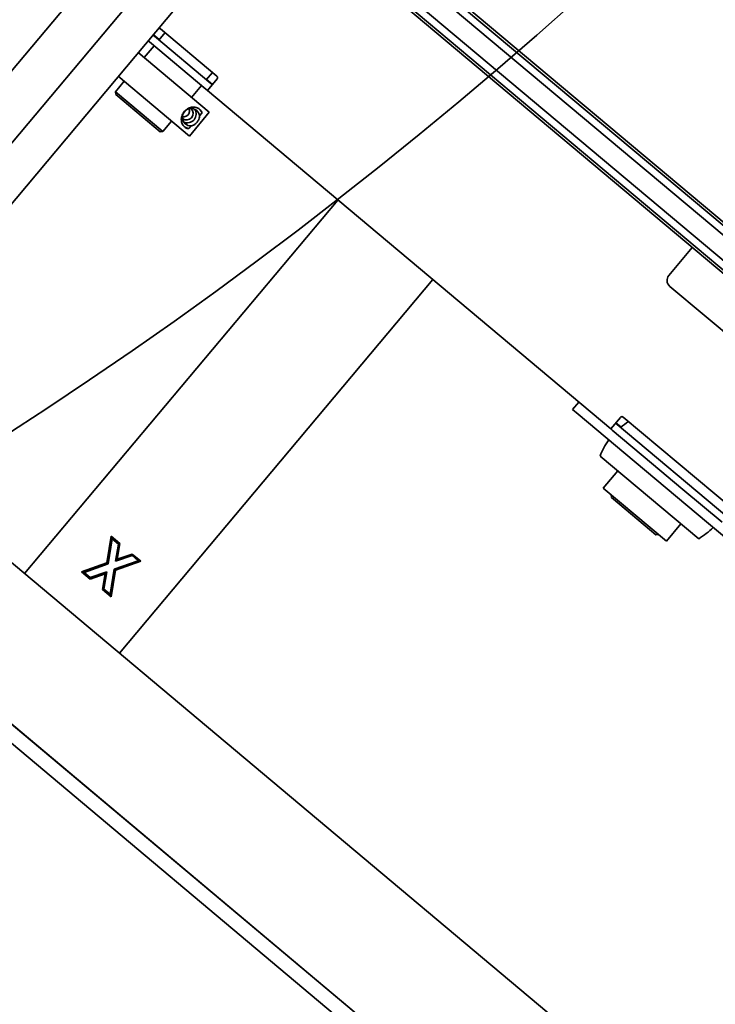
# Model space of a CAD drawing. Units: inches. Extents: x 789 to 2402, y 1100 to 2977.
# Drawn here: x 1674 to 1685, y 2770 to 2785 of the extents above; entities that cross this region are included whole.
import ezdxf

# ---------------------------------------------------------------- set-up
doc = ezdxf.new("R2010")
doc.units = ezdxf.units.IN
doc.header["$MEASUREMENT"] = 0
doc.layers.get('Defpoints').update_dxf_attribs({"linetype": 'CONTINUOUS'})
for name, color, linetype in [('0100.0 MAIN  LEFT HAND MACHINE TIPOFF', 7, 'CONTINUOUS'), ('0602.0 TIPOFF WITH 8FT MAGAZINE LEFT SIDE LOAD', 7, 'CONTINUOUS'), ('1', 7, 'CONTINUOUS')]:
    doc.layers.add(name, color=color, linetype=linetype)
doc.layers.add('Visible Edges(Pearson)', color=7, linetype='CONTINUOUS', lineweight=35)
doc.styles.add('CONVERTER_1', font='simplex.shx', dxfattribs={"width": 0.95})
doc.styles.add('Text1', font='arial.ttf', dxfattribs={"width": 0.95})
doc.dimstyles.new('ACAD DIMS', dxfattribs={"dimtxt": 3, "dimasz": 1.5, "dimexe": 1.5, "dimexo": 1.5, "dimgap": 0.09, "dimtad": 0, "dimtih": 1, "dimtoh": 1, "dimdec": 3, "dimzin": 12, "dimdsep": 46, "dimlunit": 4, "dimtxsty": 'CONVERTER_1', "dimcen": 0.09, "dimclrd": 1, "dimclre": 1, "dimclrt": 256, "dimadec": 0, "dimazin": 0, "dimtfac": 1, "dimtdec": 3, "dimtofl": 0, "dimtmove": 0, "dimatfit": 3, "dimfxl": 1.5, "dimfrac": 2, "dimtolj": 1, "dimtzin": 0, "dimarcsym": 0})
doc.dimstyles.new('ACAD DIMS$0', dxfattribs={"dimtxt": 1.5, "dimasz": 1.5, "dimexe": 1.5, "dimexo": 1.5, "dimgap": 0.09, "dimtad": 0, "dimtih": 1, "dimtoh": 1, "dimdec": 6, "dimzin": 12, "dimdsep": 46, "dimlunit": 4, "dimtxsty": 'Text1', "dimcen": 0.18, "dimclrd": 1, "dimclre": 1, "dimclrt": 256, "dimadec": 0, "dimazin": 0, "dimtfac": 1, "dimtdec": 6, "dimtofl": 0, "dimtmove": 0, "dimatfit": 3, "dimfxl": 1.5, "dimfrac": 2, "dimtolj": 1, "dimtzin": 0, "dimarcsym": 0})

# ---------------------------------------------------------------- blocks, each defined once
blk = doc.blocks.new('*D169')
at = {"layer": '0100.0 MAIN  LEFT HAND MACHINE TIPOFF', "color": 1, "lineweight": -2, "transparency": 16777216}
for p, q in [((1713.139, 2915.254), (1855.484, 2915.254)), ((1853.984, 2913.754), (1853.984, 2821.684)), ((1853.984, 2715.081), (1853.984, 2817.851)), ((1660.154, 2713.581), (1855.484, 2713.581))]:
    blk.add_line(p, q, dxfattribs=at)
at = {"layer": '0100.0 MAIN  LEFT HAND MACHINE TIPOFF', "color": 1, "transparency": 16777216}
for points in [[(1853.734, 2913.754), (1854.234, 2913.754), (1853.984, 2915.254)], [(1853.734, 2715.081), (1854.234, 2715.081), (1853.984, 2713.581)]]:
    blk.add_solid(points, dxfattribs=at)
at = {"layer": 'Defpoints', "color": 0, "transparency": 16777216}
for p in [(1711.639, 2915.254), (1853.984, 2915.254), (1658.654, 2713.581)]:
    blk.add_point(p, dxfattribs=at)
at = {"layer": '0100.0 MAIN  LEFT HAND MACHINE TIPOFF', "transparency": 16777216, "char_height": 1.5, "attachment_point": 5, "style": 'Text1'}
for s, insert in [('\\A1;16\'-9 5/8"', (1853.984, 2820.633)), ('\\A1;[5123mm]', (1853.984, 2818.716))]:
    blk.add_mtext(s, dxfattribs=dict(at, insert=insert))
blk = doc.blocks.new('*D202')
at = {"layer": '0602.0 TIPOFF WITH 8FT MAGAZINE LEFT SIDE LOAD', "color": 1, "linetype": 'Continuous', "lineweight": -2, "transparency": 16777216}
for p, q in [((1522.606, 2779.024), (1522.606, 2975.229)), ((1835.186, 2861.27), (1835.186, 2975.229)), ((1524.106, 2973.729), (1681.659, 2973.729)), ((1833.686, 2973.729), (1690.426, 2973.729))]:
    blk.add_line(p, q, dxfattribs=at)
at = {"layer": '0602.0 TIPOFF WITH 8FT MAGAZINE LEFT SIDE LOAD', "color": 1, "linetype": 'Continuous', "transparency": 16777216}
for points in [[(1524.106, 2973.979), (1524.106, 2973.479), (1522.606, 2973.729)], [(1833.686, 2973.979), (1833.686, 2973.479), (1835.186, 2973.729)]]:
    blk.add_solid(points, dxfattribs=at)
at = {"layer": 'Defpoints', "color": 0, "linetype": 'Continuous', "transparency": 16777216}
for p in [(1835.186, 2973.729), (1835.186, 2859.77), (1522.606, 2777.524)]:
    blk.add_point(p, dxfattribs=at)
at = {"layer": '0602.0 TIPOFF WITH 8FT MAGAZINE LEFT SIDE LOAD', "linetype": 'Continuous', "transparency": 16777216, "char_height": 1.5, "attachment_point": 5, "style": 'Text1'}
for s, insert in [('\\A1;26\'-0 5/8"', (1686.043, 2974.594)), ('\\A1;[7940mm]', (1686.043, 2972.678))]:
    blk.add_mtext(s, dxfattribs=dict(at, insert=insert))
blk = doc.blocks.new('A$C52475957')
at = {"layer": 'Visible Edges(Pearson)'}
for radius, start, end in [(72.964, 190, 170), (67.058, 10, 350)]:
    blk.add_arc((0, 0), radius, start, end, dxfattribs=at)
blk = doc.blocks.new('A$C01af41e0')
at = {"layer": 'Visible Edges(Pearson)'}
for p, q in [((-23.125, -4.102), (23.125, -4.102)), ((-23.125, -4.852), (23.125, -4.852)), ((-23.125, -29.977), (-23.125, -5.477)), ((-23.125, -5.477), (7.88, -5.477)), ((-23.125, -29.977), (-23.125, -5.477)), ((-16.005, -5.477), (-16.005, -6.977)), ((-15.505, -5.477), (-15.505, -6.977)), ((-15.255, -5.508), (-15.255, -5.477)), ((-15.255, -5.508), (-15.255, -6.696)), ((-15.135, -5.477), (-15.135, -5.508)), ((-15.135, -6.696), (-15.135, -5.508)), ((-15.125, -5.602), (-15.125, -5.477)), ((-14.979, -6.696), (-14.979, -5.508)), ((-16.255, -5.633), (-16.224, -5.602)), ((-16.255, -5.633), (-16.255, -6.571)), ((-16.224, -6.602), (-16.224, -5.602)), ((-16.224, -5.602), (-16.005, -5.602)), ((-15.505, -5.602), (-15.255, -5.602)), ((-15.135, -5.602), (-14.979, -5.602)), ((-12.165, -6.144), (-12.165, -16.456)), ((-12.123, -6.147), (-12.123, -16.459)), ((-12.005, -6.147), (-12.005, -16.459)), ((-11.692, -6.147), (-11.692, -16.459)), ((-11.574, -6.147), (-11.574, -16.459)), ((-11.531, -6.144), (-11.531, -16.456)), ((-16.255, -6.571), (-16.224, -6.602)), ((-16.224, -6.602), (-16.005, -6.602)), ((-15.505, -6.602), (-15.255, -6.602)), ((-15.135, -6.602), (-14.979, -6.602)), ((-15.125, -6.727), (-15.125, -6.602)), ((-25.125, -29.977), (-25.125, -6.764)), ((-25.125, -29.977), (-25.125, -6.764)), ((-15.255, -6.727), (-15.255, -6.696)), ((-15.01, -6.727), (-15.255, -6.727)), ((-15.255, -6.727), (-15.255, -15.227)), ((-15.135, -6.696), (-15.135, -6.727)), ((-15.505, -6.977), (-16.005, -6.977)), ((-15.918, -6.894), (-15.86, -6.894)), ((-15.65, -6.894), (-15.592, -6.894)), ((-25.361, -28.102), (-25.361, -7.102)), ((-25.125, -7.102), (-25.125, -28.102)), ((-15.255, -9.477), (-23.125, -9.477)), ((-15.255, -9.477), (-23.125, -9.477)), ((-22.516, -10.164), (-22.516, -10.346)), ((-22.516, -10.164), (-22.494, -10.203)), ((-22.141, -10.386), (-22.516, -10.164)), ((-22.516, -10.164), (-22.516, -10.346)), ((-22.516, -10.164), (-22.494, -10.203)), ((-22.141, -10.386), (-22.516, -10.164)), ((-21.766, -10.164), (-22.141, -10.386)), ((-21.766, -10.164), (-22.141, -10.386)), ((-21.766, -10.164), (-21.788, -10.203)), ((-21.766, -10.164), (-21.788, -10.203)), ((-21.766, -10.346), (-21.766, -10.164)), ((-21.766, -10.346), (-21.766, -10.164)), ((-22.494, -10.333), (-22.494, -10.203)), ((-22.494, -10.203), (-22.141, -10.412)), ((-22.494, -10.333), (-22.494, -10.203)), ((-22.494, -10.203), (-22.141, -10.412)), ((-22.141, -10.412), (-21.788, -10.203)), ((-22.141, -10.412), (-21.788, -10.203)), ((-21.788, -10.203), (-21.788, -10.333)), ((-21.788, -10.203), (-21.788, -10.333)), ((-22.516, -10.346), (-22.494, -10.333)), ((-22.516, -10.346), (-22.494, -10.333)), ((-22.516, -10.346), (-22.294, -10.477)), ((-22.516, -10.346), (-22.294, -10.477)), ((-22.294, -10.477), (-22.516, -10.608)), ((-22.294, -10.477), (-22.516, -10.608)), ((-22.251, -10.477), (-22.494, -10.333)), ((-22.251, -10.477), (-22.494, -10.333)), ((-22.494, -10.62), (-22.251, -10.477)), ((-22.494, -10.62), (-22.251, -10.477)), ((-22.294, -10.477), (-22.251, -10.477)), ((-22.294, -10.477), (-22.251, -10.477)), ((-22.141, -10.386), (-22.141, -10.412)), ((-22.141, -10.386), (-22.141, -10.412)), ((-21.788, -10.333), (-22.03, -10.477)), ((-21.788, -10.333), (-22.03, -10.477)), ((-21.987, -10.477), (-22.03, -10.477)), ((-22.03, -10.477), (-21.788, -10.62)), ((-21.987, -10.477), (-22.03, -10.477)), ((-22.03, -10.477), (-21.788, -10.62)), ((-21.987, -10.477), (-21.766, -10.346)), ((-21.987, -10.477), (-21.766, -10.346)), ((-21.766, -10.608), (-21.987, -10.477)), ((-21.766, -10.608), (-21.987, -10.477)), ((-21.766, -10.346), (-21.788, -10.333)), ((-21.766, -10.346), (-21.788, -10.333)), ((-22.516, -10.789), (-22.141, -10.568)), ((-22.516, -10.789), (-22.141, -10.568)), ((-22.516, -10.608), (-22.516, -10.789)), ((-22.516, -10.608), (-22.494, -10.62)), ((-22.516, -10.608), (-22.516, -10.789)), ((-22.516, -10.608), (-22.494, -10.62)), ((-22.141, -10.542), (-22.494, -10.751)), ((-22.141, -10.542), (-22.494, -10.751)), ((-22.494, -10.751), (-22.494, -10.62)), ((-22.494, -10.751), (-22.494, -10.62)), ((-21.788, -10.751), (-22.141, -10.542)), ((-22.141, -10.568), (-22.141, -10.542)), ((-21.788, -10.751), (-22.141, -10.542)), ((-22.141, -10.568), (-22.141, -10.542)), ((-22.141, -10.568), (-21.766, -10.789)), ((-22.141, -10.568), (-21.766, -10.789)), ((-21.766, -10.608), (-21.788, -10.62)), ((-21.766, -10.608), (-21.788, -10.62)), ((-21.788, -10.62), (-21.788, -10.751)), ((-21.788, -10.62), (-21.788, -10.751)), ((-21.766, -10.789), (-21.766, -10.608)), ((-21.766, -10.789), (-21.766, -10.608)), ((-22.516, -10.789), (-22.494, -10.751)), ((-22.516, -10.789), (-22.494, -10.751)), ((-21.766, -10.789), (-21.788, -10.751)), ((-21.766, -10.789), (-21.788, -10.751)), ((-15.255, -11.477), (-23.125, -11.477)), ((-15.255, -11.477), (-23.125, -11.477)), ((-12.165, -14.352), (-12.755, -14.352)), ((-15.412, -14.555), (-15.412, -14.672)), ((-15.255, -14.555), (-15.412, -14.555)), ((-12.88, -14.477), (-12.88, -18.352)), ((-15.412, -15.457), (-15.412, -14.672)), ((-15.255, -15.258), (-15.255, -15.227)), ((-15.255, -15.227), (-15.01, -15.227)), ((-15.255, -15.258), (-15.255, -16.083)), ((-15.135, -15.227), (-15.135, -15.258)), ((-15.135, -17.571), (-15.135, -15.258)), ((-15.125, -15.332), (-15.125, -15.227)), ((-15.125, -15.332), (-15.125, -15.227)), ((-14.979, -17.571), (-14.979, -15.258)), ((-15.701, -17.454), (-15.701, -15.375)), ((-15.412, -15.457), (-15.412, -17.372)), ((-16.067, -17.08), (-16.067, -15.748)), ((-15.701, -15.748), (-16.067, -15.748)), ((-16.098, -15.946), (-16.067, -15.914)), ((-16.098, -15.946), (-16.098, -16.883)), ((-15.255, -16.745), (-15.255, -16.083)), ((-15.255, -16.745), (-15.255, -17.571)), ((-16.098, -16.883), (-16.067, -16.914)), ((-15.701, -17.08), (-16.067, -17.08)), ((-15.412, -18.157), (-15.412, -17.372))]:
    blk.add_line(p, q, dxfattribs=at)
for centre, radius, start, end in [((-15.01, -5.508), 0.0313, 0, 90), ((-15.01, -6.696), 0.0313, 270, 0), ((-12.755, -14.477), 0.125, 90, 180), ((-15.01, -15.258), 0.0313, 0, 90), ((-15.334, -16.414), 1.102, 94.096, 109.4462), ((-15.334, -16.414), 1.102, 71.2145, 79.6136), ((-15.334, -16.414), 1.102, 250.5538, 265.904)]:
    blk.add_arc(centre, radius, start, end, dxfattribs=at)
at = {"layer": 'Visible Edges(Pearson)', "extrusion": (0, 0, -1)}
for centre, major_axis, start_param, end_param in [((-15.755, -6.802), (-0.141, 0), 5.559923, 10.14804), ((-15.755, -6.802), (-0.187, 0), 5.763767, 6.227507), ((-15.755, -6.726), (0.141, 0), 0.275272, 2.866321), ((-15.755, -6.71), (-0.105, 0), 3.145895, 6.278883), ((-15.755, -6.802), (0.187, 0), 0.055679, 0.519418)]:
    blk.add_ellipse(centre, major_axis=major_axis, ratio=0.985875, start_param=start_param, end_param=end_param, dxfattribs=at)
at = {"layer": 'Visible Edges(Pearson)'}
for points, knots in [([(-15.592, -6.894), (-15.59, -6.891), (-15.588, -6.888), (-15.574, -6.867), (-15.568, -6.844), (-15.568, -6.803), (-15.571, -6.782), (-15.591, -6.741), (-15.607, -6.72), (-15.644, -6.691), (-15.664, -6.68), (-15.708, -6.664), (-15.732, -6.66), (-15.778, -6.66), (-15.802, -6.664), (-15.846, -6.68), (-15.866, -6.691), (-15.903, -6.72), (-15.919, -6.741), (-15.939, -6.782), (-15.943, -6.803), (-15.943, -6.844), (-15.936, -6.867), (-15.922, -6.888), (-15.92, -6.891), (-15.918, -6.894)], [0.675808, 0.675808, 0.675808, 0.675808, 0.719692, 0.719692, 1.034354, 1.034354, 1.271178, 1.271178, 1.508002, 1.508002, 1.683244, 1.683244, 1.858486, 1.858486, 2.033728, 2.033728, 2.20897, 2.20897, 2.445794, 2.445794, 2.682618, 2.682618, 2.99728, 2.99728, 3.041164, 3.041164, 3.041164, 3.041164]), ([(-15.755, -6.741), (-15.762, -6.741), (-15.768, -6.741), (-15.781, -6.737), (-15.788, -6.735), (-15.805, -6.727), (-15.815, -6.719), (-15.829, -6.705), (-15.834, -6.698), (-15.839, -6.691)], [0, 0, 0, 0, 0.0516855, 0.0516855, 0.103371, 0.103371, 0.206742, 0.206742, 0.2873782, 0.2873782, 0.2873782, 0.2873782]), ([(-15.671, -6.691), (-15.676, -6.698), (-15.681, -6.705), (-15.695, -6.719), (-15.705, -6.727), (-15.722, -6.735), (-15.729, -6.737), (-15.742, -6.741), (-15.748, -6.741), (-15.755, -6.741)], [1.7171829, 1.7171829, 1.7171829, 1.7171829, 1.7978191, 1.7978191, 1.9011901, 1.9011901, 1.9528756, 1.9528756, 2.004561, 2.004561, 2.004561, 2.004561]), ([(-15.86, -6.894), (-15.856, -6.898), (-15.85, -6.901), (-15.834, -6.911), (-15.821, -6.917), (-15.798, -6.923), (-15.79, -6.925), (-15.773, -6.927), (-15.764, -6.928), (-15.755, -6.928), (-15.746, -6.928), (-15.737, -6.927), (-15.72, -6.925), (-15.712, -6.923), (-15.689, -6.917), (-15.676, -6.911), (-15.66, -6.901), (-15.654, -6.898), (-15.65, -6.894)], [-0.3626898, -0.3626898, -0.3626898, -0.3626898, -0.283115, -0.283115, -0.1415575, -0.1415575, -0.0707787, -0.0707787, 0, 0, 0, 0.0707787, 0.0707787, 0.1415575, 0.1415575, 0.283115, 0.283115, 0.3626898, 0.3626898, 0.3626898, 0.3626898])]:
    blk.add_open_spline(points, degree=3, knots=knots, dxfattribs=at)

msp = doc.modelspace()

# ---------------------------------------------------------------- block references
at = {"layer": '1', "color": 9}
for name, p, rotation in [('A$C52475957', (1634.5543, 2840.0574), 270), ('A$C01af41e0', (1681.9503, 2800.2732), 50)]:
    msp.add_blockref(name, p, dxfattribs=dict(at, rotation=rotation))

# ---------------------------------------------------------------- dimensions: what is measured, and where the dimension line sits
at = {"layer": '0100.0 MAIN  LEFT HAND MACHINE TIPOFF', "color": 7}
dim = msp.add_linear_dim(base=(1853.9843, 2915.2543), p1=(1658.6537, 2713.5807), p2=(1711.6387, 2915.2543), angle=90, dimstyle='ACAD DIMS', override={"dimtxt": 1.5, "dimpost": '\\X', "dimtxsty": 'Text1'}, dxfattribs=at)
dim.commit()
dim.dimension.update_dxf_attribs({"geometry": '*D169', "text_midpoint": (1853.9843, 2819.7675), "dimtype": 160})
at = {"layer": '0602.0 TIPOFF WITH 8FT MAGAZINE LEFT SIDE LOAD', "linetype": 'Continuous'}
dim = msp.add_linear_dim(base=(1835.186, 2973.7289), p1=(1522.6064, 2777.5237), p2=(1835.186, 2859.7704), angle=180, dimstyle='ACAD DIMS$0', override={"dimdec": 3, "dimpost": '\\X', "dimarcsym": 1}, dxfattribs=at)
dim.commit()
dim.dimension.update_dxf_attribs({"geometry": '*D202', "text_midpoint": (1686.0429, 2973.7289), "dimtype": 160})

doc.saveas('drawing.dxf')
